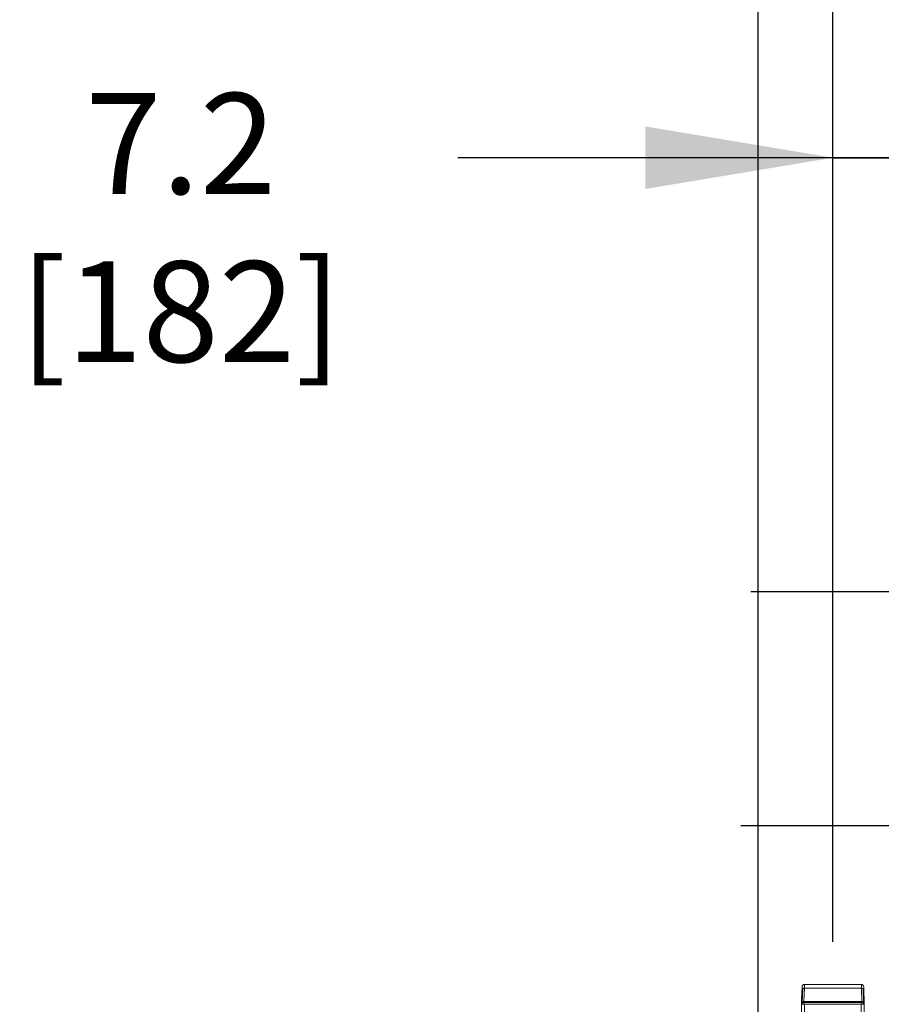
# Model space of a CAD drawing. Units: inches. Extents: x 0.3 to 16.8, y 0.2 to 10.8.
# Drawn here: x 3.9 to 4.8, y 6.2 to 7.2 of the extents above; entities that cross this region are included whole.
import ezdxf

# ---------------------------------------------------------------- set-up
doc = ezdxf.new("R2010")
doc.units = ezdxf.units.IN
doc.header["$MEASUREMENT"] = 0
doc.header["$PDSIZE"] = -1
doc.linetypes.add('SLD-Solid', pattern=[0])
doc.layers.add('LAYER_1', color=7, linetype='SLD-Solid', lineweight=35)
doc.styles.add('SLDTEXTSTYLE0', font='ARIAL.TTF', dxfattribs={"width": 0.948})
doc.styles.add('SLDTEXTSTYLE1', font='ARIALBD.TTF', dxfattribs={"width": 0.948})
doc.dimstyles.new('SLDDIMSTYLE0', dxfattribs={"dimtxt": 0.101115, "dimasz": 0.188, "dimexe": 0, "dimexo": 0.0625, "dimgap": 0.025279, "dimtad": 0, "dimtih": 1, "dimtoh": 1, "dimdec": 1, "dimlfac": 50, "dimrnd": 1e-09, "dimzin": 12, "dimdsep": 46, "dimtxsty": 'SLDTEXTSTYLE0', "dimsah": 1, "dimcen": 0.09, "dimadec": 0, "dimazin": 3, "dimtfac": 1, "dimtdec": 1, "dimtmove": 0, "dimatfit": 0, "dimfxl": 1, "dimfrac": 2, "dimtolj": 1, "dimtzin": 12, "dimarcsym": 0})
doc.dimstyles.new('SLDDIMSTYLE1', dxfattribs={"dimtxt": 0.121338, "dimasz": 0.188, "dimexe": 0, "dimexo": 0.0625, "dimgap": 0.030334, "dimtad": 0, "dimtih": 1, "dimtoh": 1, "dimdec": 1, "dimlfac": 50, "dimrnd": 1e-09, "dimzin": 12, "dimdsep": 46, "dimtxsty": 'SLDTEXTSTYLE1', "dimsah": 1, "dimcen": 0.09, "dimadec": 0, "dimazin": 3, "dimtfac": 1, "dimtdec": 1, "dimtofl": 0, "dimtmove": 0, "dimatfit": 3, "dimfxl": 1, "dimfrac": 2, "dimtolj": 1, "dimtzin": 12, "dimarcsym": 0})
doc.dimstyles.new('SLDDIMSTYLE3', dxfattribs={"dimtxt": 0.121338, "dimasz": 0.188, "dimexe": 0, "dimexo": 0.0625, "dimgap": 0.030334, "dimtad": 0, "dimtih": 1, "dimtoh": 1, "dimdec": 1, "dimlfac": 50, "dimrnd": 1e-09, "dimzin": 12, "dimdsep": 46, "dimtxsty": 'SLDTEXTSTYLE1', "dimsah": 1, "dimcen": 0.09, "dimadec": 0, "dimazin": 3, "dimtfac": 1, "dimtdec": 3, "dimtmove": 0, "dimatfit": 0, "dimfxl": 1, "dimfrac": 2, "dimtolj": 1, "dimtzin": 12, "dimarcsym": 0})
doc.dimstyles.new('SLDDIMSTYLE4', dxfattribs={"dimtxt": 0.101115, "dimasz": 0.188, "dimexe": 0, "dimexo": 0.0625, "dimgap": 0.025279, "dimtad": 0, "dimtih": 1, "dimtoh": 1, "dimdec": 1, "dimlfac": 50, "dimrnd": 1e-09, "dimzin": 4, "dimdsep": 46, "dimtxsty": 'SLDTEXTSTYLE0', "dimsah": 1, "dimcen": 0.09, "dimadec": 0, "dimazin": 1, "dimtfac": 1, "dimtdec": 1, "dimtmove": 0, "dimatfit": 0, "dimfxl": 1, "dimfrac": 2, "dimtolj": 1, "dimtzin": 12, "dimarcsym": 0})

# ---------------------------------------------------------------- blocks, each defined once
blk = doc.blocks.new('_D_2')
at = {"layer": 'Defpoints', "color": 0}
for p in [(9.61051, 7.44345), (4.76012, 6.22983), (9.61051, 6.2281)]:
    blk.add_point(p, dxfattribs=at)
at = {"layer": 'LAYER_1', "color": 0, "lineweight": -2}
for p, q in [((4.76012, 6.29233), (4.76012, 7.44345)), ((4.94812, 7.44345), (6.97031, 7.44345)), ((9.42251, 7.44345), (7.4238, 7.44345)), ((9.61051, 6.2906), (9.61051, 7.44345))]:
    blk.add_line(p, q, dxfattribs=at)
at = {"layer": 'LAYER_1', "color": 0}
for points in [[(4.94812, 7.47478), (4.94812, 7.41211), (4.76012, 7.44345)], [(9.42251, 7.41211), (9.42251, 7.47478), (9.61051, 7.44345)]]:
    blk.add_solid(points, dxfattribs=at)
at = {"layer": 'LAYER_1', "color": 0, "lineweight": 0, "insert": (7.19705, 7.50533), "char_height": 0.121338, "attachment_point": 2, "style": 'SLDTEXTSTYLE1'}
blk.add_mtext('\\A1;242.5', dxfattribs=at)
blk = doc.blocks.new('_D_6')
at = {"layer": 'Defpoints', "color": 0}
for p in [(4.90342, 7.07696), (4.90342, 6.62325), (4.76012, 6.2281)]:
    blk.add_point(p, dxfattribs=at)
at = {"layer": 'LAYER_1', "color": 0, "lineweight": -2}
for p, q in [((4.76012, 7.07696), (4.38412, 7.07696)), ((4.57212, 7.07696), (4.38412, 7.07696)), ((4.76012, 6.2906), (4.76012, 7.07696)), ((4.76012, 7.07696), (4.90342, 7.07696)), ((4.90342, 7.07696), (4.76012, 7.07696)), ((4.90342, 6.68575), (4.90342, 7.07696)), ((5.09142, 7.07696), (5.27942, 7.07696))]:
    blk.add_line(p, q, dxfattribs=at)
at = {"layer": 'LAYER_1', "color": 0}
for points in [[(4.57212, 7.04562), (4.57212, 7.10829), (4.76012, 7.07696)], [(5.09142, 7.10829), (5.09142, 7.04562), (4.90342, 7.07696)]]:
    blk.add_solid(points, dxfattribs=at)
at = {"layer": 'LAYER_1', "color": 0, "lineweight": 0, "insert": (4.10602, 7.14172), "char_height": 0.1011149, "attachment_point": 2, "style": 'SLDTEXTSTYLE0'}
blk.add_mtext('\\A1;7.2 [182]', dxfattribs=at)
blk = doc.blocks.new('_D_8')
at = {"layer": 'Defpoints', "color": 0}
for p in [(5.17193, 6.64171), (5.05382, 6.03282), (5.17193, 6.03282)]:
    blk.add_point(p, dxfattribs=at)
at = {"layer": 'LAYER_1', "color": 0, "lineweight": -2}
for p, q in [((4.86582, 6.64171), (4.67782, 6.64171)), ((5.05382, 6.09532), (5.05382, 6.64171)), ((5.05382, 6.64171), (5.17193, 6.64171)), ((5.17193, 6.64171), (5.05382, 6.64171)), ((5.17193, 6.09532), (5.17193, 6.64171)), ((5.17193, 6.64171), (5.54793, 6.64171)), ((5.35993, 6.64171), (5.54793, 6.64171))]:
    blk.add_line(p, q, dxfattribs=at)
at = {"layer": 'LAYER_1', "color": 0}
for points in [[(4.86582, 6.61037), (4.86582, 6.67304), (5.05382, 6.64171)], [(5.35993, 6.67304), (5.35993, 6.61037), (5.17193, 6.64171)]]:
    blk.add_solid(points, dxfattribs=at)
at = {"layer": 'LAYER_1', "color": 0, "lineweight": 0, "insert": (5.68254, 6.70371), "char_height": 0.121338, "attachment_point": 2, "style": 'SLDTEXTSTYLE1'}
blk.add_mtext('\\A1;5.9', dxfattribs=at)
blk = doc.blocks.new('_D_10')
at = {"layer": 'Defpoints', "color": 0}
for p in [(4.68531, 7.82281), (4.68531, 4.09424), (16.34673, 4.09384)]:
    blk.add_point(p, dxfattribs=at)
at = {"layer": 'LAYER_1', "color": 0, "lineweight": -2}
for p, q in [((4.68531, 4.15674), (4.68531, 7.82281)), ((4.87331, 7.82281), (10.30585, 7.82281)), ((16.15873, 7.82281), (10.73495, 7.82281)), ((16.34673, 4.15634), (16.34673, 7.82281))]:
    blk.add_line(p, q, dxfattribs=at)
at = {"layer": 'LAYER_1', "color": 0}
for points in [[(4.87331, 7.85414), (4.87331, 7.79148), (4.68531, 7.82281)], [(16.15873, 7.79148), (16.15873, 7.85414), (16.34673, 7.82281)]]:
    blk.add_solid(points, dxfattribs=at)
at = {"layer": 'LAYER_1', "color": 0, "lineweight": 0, "insert": (10.5204, 7.88481), "char_height": 0.121338, "attachment_point": 2, "style": 'SLDTEXTSTYLE1'}
blk.add_mtext('\\A1;583.1', dxfattribs=at)
blk = doc.blocks.new('_D_11')
at = {"layer": 'Defpoints', "color": 0}
for p in [(5.06382, 6.4069), (5.04382, 6.0353), (5.06382, 6.0353)]:
    blk.add_point(p, dxfattribs=at)
at = {"layer": 'LAYER_1', "color": 0, "lineweight": -2}
for p, q in [((4.85582, 6.4069), (4.66782, 6.4069)), ((5.04382, 6.0978), (5.04382, 6.4069)), ((5.04382, 6.4069), (5.06382, 6.4069)), ((5.06382, 6.4069), (5.04382, 6.4069)), ((5.06382, 6.0978), (5.06382, 6.4069)), ((5.06382, 6.4069), (5.54423, 6.4069)), ((5.25182, 6.4069), (5.43982, 6.4069))]:
    blk.add_line(p, q, dxfattribs=at)
at = {"layer": 'LAYER_1', "color": 0}
for points in [[(4.85582, 6.37557), (4.85582, 6.43824), (5.04382, 6.4069)], [(5.25182, 6.43824), (5.25182, 6.37557), (5.06382, 6.4069)]]:
    blk.add_solid(points, dxfattribs=at)
at = {"layer": 'LAYER_1', "color": 0, "lineweight": 0, "insert": (6.10094, 6.47328), "char_height": 0.1011149, "attachment_point": 2, "style": 'SLDTEXTSTYLE0'}
blk.add_mtext('\\A1;%%c1.0 [25] PICKET', dxfattribs=at)

msp = doc.modelspace()

# ---------------------------------------------------------------- linework, layer by layer
at = {"color": 7, "linetype": 'SLD-Solid', "lineweight": 0}
for p, q in [((4.72867, 6.22952), (4.72913, 6.24261)), ((4.72938, 6.23052), (4.72984, 6.24377)), ((4.73149, 6.24422), (4.73102, 6.23091)), ((4.78875, 6.24798), (4.73149, 6.24798)), ((4.73149, 6.24422), (4.78875, 6.24422)), ((4.78921, 6.23091), (4.78875, 6.24422)), ((4.7904, 6.24377), (4.79086, 6.23052)), ((4.79111, 6.24261), (4.79156, 6.22952)), ((4.72931, 6.2281), (4.72937, 6.22977)), ((4.73098, 6.2281), (4.73104, 6.22983)), ((4.73099, 6.22984), (4.73104, 6.22983)), ((4.73102, 6.23091), (4.73104, 6.23091)), ((4.73104, 6.23042), (4.73104, 6.23091)), ((4.73104, 6.23091), (4.78919, 6.23091)), ((4.73104, 6.23042), (4.73104, 6.22983)), ((4.78919, 6.23042), (4.73104, 6.23042)), ((4.78919, 6.22983), (4.73104, 6.22983)), ((4.78919, 6.23091), (4.78919, 6.23042)), ((4.78919, 6.23091), (4.78921, 6.23091)), ((4.78919, 6.22983), (4.78919, 6.23042)), ((4.78919, 6.22983), (4.78925, 6.22984)), ((4.78925, 6.2281), (4.78919, 6.22983)), ((4.79092, 6.2281), (4.79086, 6.22977)), ((4.72862, 6.2281), (4.72867, 6.22952)), ((4.72862, 6.2281), (4.72862, 6.1147)), ((4.72931, 6.2281), (4.72862, 6.2281)), ((4.73098, 6.2281), (4.72931, 6.2281)), ((4.78925, 6.2281), (4.73098, 6.2281)), ((4.73177, 6.2281), (4.78846, 6.2281)), ((4.73177, 6.2281), (4.73177, 6.11466)), ((4.78846, 6.2281), (4.78846, 6.11466)), ((4.79092, 6.2281), (4.78925, 6.2281)), ((4.79161, 6.2281), (4.79092, 6.2281)), ((4.79161, 6.2281), (4.79156, 6.22952)), ((4.79161, 6.2281), (4.79161, 6.1147))]:
    msp.add_line(p, q, dxfattribs=at)
for points, knots in [([(4.72913, 6.24261), (4.72914, 6.24307), (4.72918, 6.24399), (4.72921, 6.24495), (4.72923, 6.24558), (4.72924, 6.24566), (4.72924, 6.2457)], [0, 0, 0, 0, 0.249991, 0.500054, 0.75007, 1, 1, 1, 1]), ([(4.7316, 6.24798), (4.73129, 6.24794), (4.73069, 6.24788), (4.72992, 6.24735), (4.72937, 6.2466), (4.72928, 6.246), (4.72924, 6.2457)], [0, 0, 0, 0, 0.250001, 0.499999, 0.749999, 1, 1, 1, 1]), ([(4.7316, 6.24798), (4.7316, 6.24793), (4.73159, 6.24785), (4.73157, 6.24711), (4.73154, 6.24595), (4.73151, 6.2448), (4.73149, 6.24422)], [0, 0, 0, 0, 0.2402012, 0.4869391, 0.7402039, 1, 1, 1, 1]), ([(4.791, 6.2457), (4.79095, 6.246), (4.79087, 6.2466), (4.79032, 6.24735), (4.78955, 6.24788), (4.78894, 6.24794), (4.78864, 6.24798)], [0, 0, 0, 0, 0.250001, 0.500001, 0.75, 1, 1, 1, 1]), ([(4.78875, 6.24422), (4.78873, 6.2448), (4.7887, 6.24595), (4.78866, 6.24711), (4.78864, 6.24785), (4.78864, 6.24793), (4.78864, 6.24798)], [0, 0, 0, 0, 0.2597962, 0.513061, 0.7597987, 1, 1, 1, 1]), ([(4.791, 6.2457), (4.791, 6.24566), (4.791, 6.24558), (4.79103, 6.24495), (4.79106, 6.24399), (4.79109, 6.24307), (4.79111, 6.24261)], [0, 0, 0, 0, 0.24993, 0.499945, 0.750009, 1, 1, 1, 1]), ([(4.72867, 6.22952), (4.72871, 6.22971), (4.72878, 6.23009), (4.72918, 6.23038), (4.72938, 6.23052)], [0, 0, 0, 0, 0.500587, 1, 1, 1, 1]), ([(4.72937, 6.22977), (4.72917, 6.22974), (4.72877, 6.22967), (4.72871, 6.22957), (4.72867, 6.22952)], [0, 0, 0, 0, 0.499397, 1, 1, 1, 1]), ([(4.73099, 6.22984), (4.73069, 6.22984), (4.73009, 6.22985), (4.72962, 6.2298), (4.72937, 6.22977)], [0, 0, 0, 0, 0.485835, 1, 1, 1, 1]), ([(4.73102, 6.23091), (4.73073, 6.2309), (4.73011, 6.23087), (4.72963, 6.23064), (4.72938, 6.23052)], [0, 0, 0, 0, 0.485359, 1, 1, 1, 1]), ([(4.73099, 6.22984), (4.73099, 6.23006), (4.731, 6.23047), (4.73102, 6.23078), (4.73102, 6.23091)], [0, 0, 0, 0, 0.559266, 1, 1, 1, 1]), ([(4.78921, 6.23091), (4.78922, 6.23074), (4.78923, 6.23042), (4.78924, 6.23001), (4.78925, 6.22984)], [0, 0, 0, 0, 0.559266, 1, 1, 1, 1]), ([(4.79086, 6.23052), (4.79061, 6.23064), (4.79013, 6.23087), (4.78951, 6.2309), (4.78921, 6.23091)], [0, 0, 0, 0, 0.514646, 1, 1, 1, 1]), ([(4.79086, 6.22977), (4.79062, 6.2298), (4.79015, 6.22985), (4.78954, 6.22984), (4.78925, 6.22984)], [0, 0, 0, 0, 0.514165, 1, 1, 1, 1]), ([(4.79156, 6.22952), (4.79153, 6.22971), (4.79145, 6.23009), (4.79106, 6.23038), (4.79086, 6.23052)], [0, 0, 0, 0, 0.500589, 1, 1, 1, 1]), ([(4.79156, 6.22952), (4.79153, 6.22957), (4.79146, 6.22967), (4.79106, 6.22974), (4.79086, 6.22977)], [0, 0, 0, 0, 0.500603, 1, 1, 1, 1])]:
    msp.add_open_spline(points, degree=3, knots=knots, dxfattribs=at)
for points in [[(4.72913, 6.24261), (4.72914, 6.24271), (4.72917, 6.24293), (4.72931, 6.24324), (4.72953, 6.24353), (4.72974, 6.24369), (4.72984, 6.24377)], [(4.72984, 6.24377), (4.72996, 6.24384), (4.73018, 6.24398), (4.73059, 6.24412), (4.73103, 6.24421), (4.73134, 6.24422), (4.73149, 6.24422)], [(4.78875, 6.24422), (4.7889, 6.24422), (4.7892, 6.24421), (4.78964, 6.24412), (4.79005, 6.24398), (4.79028, 6.24384), (4.7904, 6.24377)], [(4.79111, 6.24261), (4.7911, 6.24271), (4.79107, 6.24293), (4.79092, 6.24324), (4.7907, 6.24353), (4.7905, 6.24369), (4.7904, 6.24377)]]:
    msp.add_open_spline(points, degree=3, dxfattribs=at)

# ---------------------------------------------------------------- dimensions: what is measured, and where the dimension line sits
at = {"layer": 'LAYER_1', "color": 7, "lineweight": 0}
dim = msp.add_linear_dim(base=(4.68531, 7.82281), p1=(16.34673, 4.09384), p2=(4.68531, 4.09424), angle=0, dimstyle='SLDDIMSTYLE1', dxfattribs=at)
dim.commit()
dim.dimension.update_dxf_attribs({"geometry": '_D_10', "text_midpoint": (10.5204, 7.82281), "dimtype": 160})
for base, p1, p2, dimstyle, picture, middle in [((9.61051, 7.44345), (4.76012, 6.22983), (9.61051, 6.2281), 'SLDDIMSTYLE1', '_D_2', (7.19705, 7.44345)), ((4.90342, 7.07696), (4.76012, 6.2281), (4.90342, 6.62325), 'SLDDIMSTYLE0', '_D_6', (4.10602, 7.07696)), ((5.17193, 6.64171), (5.05382, 6.03282), (5.17193, 6.03282), 'SLDDIMSTYLE3', '_D_8', (5.68254, 6.64171))]:
    dim = msp.add_linear_dim(base=base, p1=p1, p2=p2, dimstyle=dimstyle, dxfattribs=at)
    dim.commit()
    dim.dimension.update_dxf_attribs({"geometry": picture, "text_midpoint": middle, "dimtype": 160})
dim = msp.add_linear_dim(base=(5.06382, 6.4069), p1=(5.04382, 6.0353), p2=(5.06382, 6.0353), text='%%c<> [25] PICKET', dimstyle='SLDDIMSTYLE4', dxfattribs=at)
dim.commit()
dim.dimension.update_dxf_attribs({"geometry": '_D_11', "text_midpoint": (6.10094, 6.4069), "dimtype": 160})

doc.saveas('drawing.dxf')
